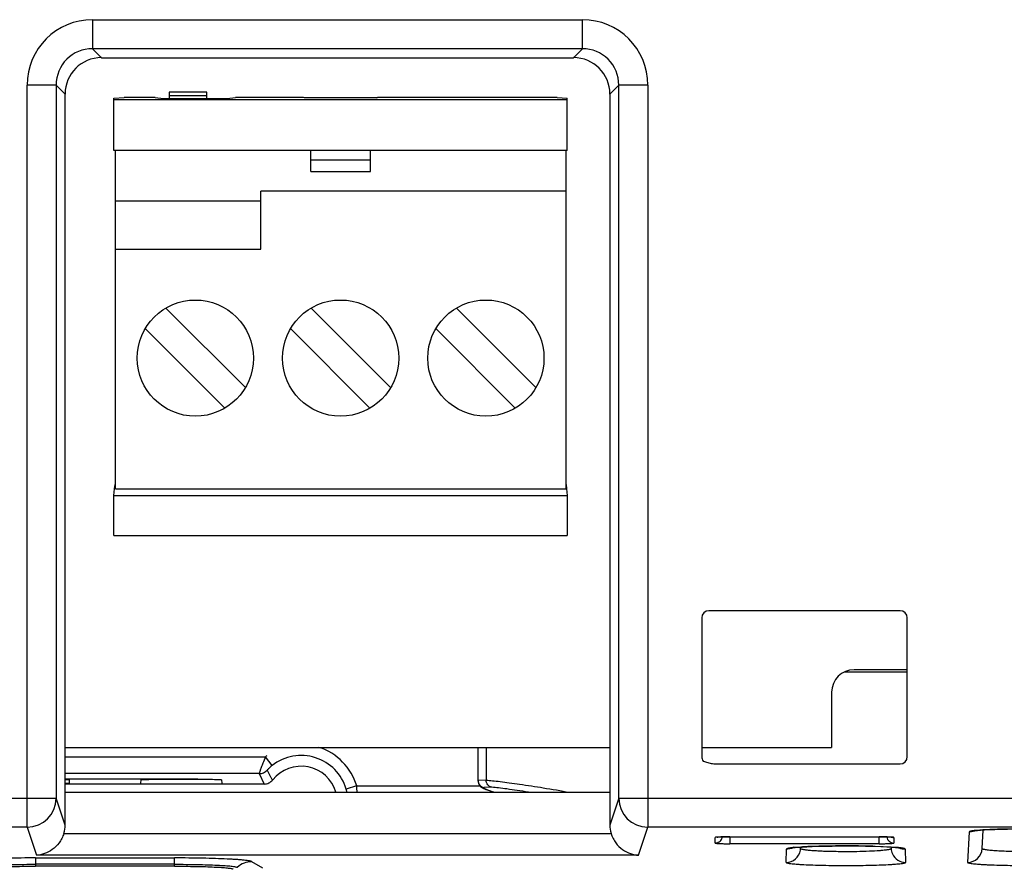
# Model space of a CAD drawing. Units: inches. Extents: x 0 to 34, y 0 to 22.
# Drawn here: x 24.6 to 25.9, y 7 to 8.1 of the extents above; entities that cross this region are included whole.
import ezdxf

# ---------------------------------------------------------------- set-up
doc = ezdxf.new("R2010")
doc.units = ezdxf.units.IN
doc.header["$LTSCALE"] = 1.87
doc.header["$MEASUREMENT"] = 0
doc.layers.get('0').update_dxf_attribs({"linetype": 'CONTINUOUS'})

msp = doc.modelspace()

# ---------------------------------------------------------------- linework, layer by layer
at = {"linetype": 'Continuous'}
for p, q in [((24.6762, 8.1292), (25.3508, 8.1292)), ((24.6762, 8.1292), (24.6762, 8.0892)), ((25.3508, 8.0892), (25.3508, 8.1292)), ((25.3508, 8.0892), (24.6762, 8.0892)), ((24.6885, 8.0769), (24.6762, 8.0892)), ((25.3508, 8.0892), (25.3385, 8.0769)), ((24.6885, 8.0769), (25.3385, 8.0769)), ((24.6262, 8.0392), (24.5862, 8.0392)), ((24.5862, 7.0175), (24.5862, 8.0392)), ((24.6262, 8.0392), (24.6385, 8.0269)), ((24.6262, 8.0392), (24.6262, 7.0575)), ((25.3885, 8.0269), (25.4008, 8.0392)), ((25.4408, 8.0392), (25.4008, 8.0392)), ((25.4008, 7.0575), (25.4008, 8.0392)), ((25.4408, 8.0392), (25.4408, 7.0175)), ((24.6385, 7.0204), (24.6385, 8.0269)), ((24.8338, 8.0293), (24.7818, 8.0293)), ((24.7818, 8.0293), (24.7818, 8.0205)), ((24.8338, 8.0205), (24.8338, 8.0293)), ((25.3885, 8.0269), (25.3885, 7.0204)), ((24.7058, 8.0214), (24.7198, 8.0223)), ((24.7058, 7.9493), (24.7058, 8.0214)), ((24.7058, 8.0193), (25.3298, 8.0193)), ((24.7508, 8.0223), (24.7198, 8.0223)), ((24.7625, 8.0219), (24.7508, 8.0219)), ((24.7625, 8.0219), (24.7625, 8.0219)), ((24.7625, 8.0219), (24.7738, 8.0205)), ((24.7738, 8.0205), (24.8618, 8.0205)), ((24.8338, 8.0243), (24.7818, 8.0243)), ((24.8618, 8.0205), (24.873, 8.0219)), ((24.8808, 8.0219), (24.873, 8.0219)), ((24.873, 8.0219), (24.873, 8.0219)), ((24.9508, 8.0223), (24.8808, 8.0223)), ((24.9668, 8.0219), (24.9508, 8.0219)), ((24.9668, 8.0219), (24.9668, 8.0219)), ((24.9681, 8.0217), (24.9668, 8.0219)), ((25.0675, 8.0217), (24.9681, 8.0217)), ((25.0675, 8.0217), (25.0688, 8.0219)), ((25.0808, 8.0219), (25.0688, 8.0219)), ((25.0688, 8.0219), (25.0688, 8.0219)), ((25.1508, 8.0223), (25.0808, 8.0223)), ((25.2808, 8.0219), (25.1508, 8.0219)), ((25.3158, 8.0223), (25.2808, 8.0223)), ((25.3158, 8.0223), (25.3298, 8.0214)), ((25.3298, 7.9493), (25.3298, 8.0214)), ((25.3298, 7.9493), (24.7058, 7.9493)), ((24.7078, 7.4833), (24.7078, 7.9493)), ((24.9768, 7.9203), (24.9768, 7.9493)), ((25.0588, 7.9203), (25.0588, 7.9493)), ((25.3278, 7.9493), (25.3278, 7.4833)), ((24.9768, 7.9364), (25.0588, 7.9364)), ((24.9768, 7.9203), (25.0588, 7.9203)), ((25.3278, 7.8933), (24.9078, 7.8933)), ((24.9078, 7.8133), (24.9078, 7.8933)), ((24.9078, 7.8793), (24.7078, 7.8793)), ((24.7078, 7.8133), (24.9078, 7.8133)), ((24.8867, 7.6227), (24.7778, 7.7316)), ((25.0867, 7.6227), (24.9778, 7.7316)), ((25.2867, 7.6227), (25.1778, 7.7316)), ((24.7489, 7.7039), (24.8578, 7.595)), ((24.9489, 7.7039), (25.0578, 7.595)), ((25.1489, 7.7039), (25.2578, 7.595)), ((24.7058, 7.4743), (24.7067, 7.4834)), ((24.7067, 7.4834), (24.7073, 7.4893)), ((24.7078, 7.4833), (25.3278, 7.4833)), ((25.3283, 7.4893), (25.3288, 7.4834)), ((25.3288, 7.4834), (25.3298, 7.4743)), ((24.7058, 7.4743), (25.3298, 7.4743)), ((24.7058, 7.4193), (24.7058, 7.4743)), ((25.3298, 7.4743), (25.3298, 7.4193)), ((24.7058, 7.4193), (25.3298, 7.4193)), ((25.788, 7.3155), (25.525, 7.3155)), ((25.515, 7.3055), (25.515, 7.1146)), ((25.798, 7.1146), (25.798, 7.3055)), ((25.7121, 7.2314), (25.798, 7.2314)), ((25.798, 7.2343), (25.7248, 7.2343)), ((25.6938, 7.2033), (25.6938, 7.1273)), ((24.6385, 7.1273), (25.3885, 7.1273)), ((25.207, 7.0819), (25.207, 7.1273)), ((25.2182, 7.1273), (25.2182, 7.0822)), ((25.515, 7.1273), (25.6938, 7.1273)), ((24.6385, 7.1143), (24.9144, 7.1143)), ((24.9144, 7.1143), (24.9115, 7.1075)), ((24.9236, 7.1025), (24.9144, 7.1143)), ((25.5365, 7.1046), (25.788, 7.1046)), ((24.9057, 7.0913), (24.6385, 7.0913)), ((24.9057, 7.0913), (24.9126, 7.0769)), ((24.6385, 7.0841), (24.8212, 7.0841)), ((24.9126, 7.0769), (24.6385, 7.0769)), ((24.6439, 7.0827), (24.6392, 7.0828)), ((24.6439, 7.0826), (24.6443, 7.0783)), ((24.7427, 7.0783), (24.7431, 7.0826)), ((24.8539, 7.0827), (24.8492, 7.0828)), ((24.8539, 7.0826), (24.8543, 7.0783)), ((25.2068, 7.0815), (25.207, 7.0819)), ((25.2182, 7.0822), (25.207, 7.0819)), ((24.6385, 7.0655), (25.3885, 7.0655)), ((25.0399, 7.0743), (25.0255, 7.07)), ((25.0267, 7.0653), (25.0255, 7.07)), ((25.0399, 7.0743), (25.2098, 7.0743)), ((25.2259, 7.0724), (25.215, 7.0721)), ((20.9793, 7.0575), (24.6262, 7.0575)), ((24.6385, 7.0204), (24.6262, 7.0575)), ((25.4008, 7.0575), (25.3885, 7.0204)), ((25.4008, 7.0575), (26.3348, 7.0575)), ((24.5862, 7.0175), (21.0192, 7.0175)), ((24.5862, 7.0175), (24.599, 6.9789)), ((24.6368, 7.0089), (25.3902, 7.0089)), ((25.4279, 6.9789), (25.4408, 7.0175)), ((26.3348, 7.0175), (25.4408, 7.0175)), ((25.8833, 7.011), (25.8811, 6.9691)), ((25.8931, 7.013), (25.8899, 7.0127)), ((25.9022, 7.0137), (25.8931, 7.013)), ((25.9011, 6.988), (25.9024, 7.0136)), ((25.5363, 7.0037), (25.5336, 7.0033)), ((25.5336, 6.9957), (25.5336, 7.0033)), ((25.5336, 6.9957), (25.535, 6.9953)), ((25.5362, 7.0038), (25.5352, 7.0037)), ((25.5414, 7.0042), (25.5362, 7.0038)), ((25.5482, 7.0043), (25.5414, 7.0042)), ((25.5489, 7.0043), (25.5536, 7.0044)), ((25.5535, 7.0045), (25.5535, 6.9947)), ((25.5536, 7.0044), (25.5536, 7.0044)), ((25.7593, 7.0044), (25.7593, 7.0044)), ((25.7595, 6.9947), (25.7595, 7.0045)), ((25.7768, 7.0038), (25.7703, 7.0042)), ((25.776, 7.0038), (25.7766, 7.0038)), ((25.7778, 6.9953), (25.7791, 6.9955)), ((25.7791, 6.9955), (25.7794, 6.9957)), ((25.7794, 7.0033), (25.7794, 6.9957)), ((25.5455, 6.9948), (25.5535, 6.9947)), ((25.7595, 6.9947), (25.5535, 6.9947)), ((25.6314, 6.969), (25.6317, 6.9874)), ((25.6419, 6.9895), (25.6387, 6.9891)), ((25.6513, 6.9902), (25.6419, 6.9895)), ((25.6511, 6.988), (25.6512, 6.9901)), ((25.7757, 6.9902), (25.754, 6.9911)), ((25.7595, 6.9947), (25.7671, 6.9948)), ((25.7614, 6.9908), (25.7697, 6.9904)), ((25.7697, 6.9904), (25.7766, 6.99)), ((25.7845, 6.9895), (25.7757, 6.9902)), ((25.7758, 6.9901), (25.7759, 6.988)), ((25.7766, 6.99), (25.782, 6.9896)), ((25.7865, 6.9891), (25.7881, 6.9889)), ((25.7881, 6.9889), (25.7882, 6.9889)), ((25.7882, 6.9889), (25.7881, 6.9889)), ((25.7952, 6.9874), (25.7955, 6.969)), ((24.5977, 6.9751), (24.7891, 6.9751)), ((24.5977, 6.9751), (24.5977, 6.9638)), ((25.4279, 6.9789), (24.599, 6.9789)), ((24.7891, 6.9638), (24.7891, 6.9751)), ((24.9105, 6.9612), (24.8957, 6.97)), ((24.7891, 6.9664), (24.5977, 6.9664)), ((24.7891, 6.9638), (24.5977, 6.9638))]:
    msp.add_line(p, q, dxfattribs=at)
for points in [[(25.2068, 7.0815), (25.2075, 7.0776), (25.2103, 7.0737)], [(25.2103, 7.0737), (25.2127, 7.0719), (25.2151, 7.0706), (25.2178, 7.0695), (25.221, 7.0683)], [(25.221, 7.0683), (25.2249, 7.067), (25.2296, 7.0656), (25.2299, 7.0655)], [(25.8898, 7.0124), (25.8899, 7.0124), (25.8916, 7.0127)], [(25.8916, 7.0127), (25.8947, 7.013), (25.899, 7.0134), (25.9045, 7.0138)], [(25.9045, 7.0138), (25.9109, 7.0141), (25.9184, 7.0144), (25.9267, 7.0147), (25.9359, 7.0149), (25.9459, 7.0151), (25.9566, 7.0152), (25.968, 7.0152), (25.9796, 7.0151), (25.9911, 7.0149), (26.0017, 7.0147), (26.0112, 7.0143), (26.0192, 7.014)], [(25.5363, 7.0038), (25.5362, 7.0038), (25.5371, 7.0039), (25.539, 7.004), (25.5416, 7.0041)], [(25.5416, 7.0041), (25.545, 7.0043), (25.5489, 7.0043)], [(25.5536, 7.0044), (25.7616, 7.0044), (25.7665, 7.0043)], [(25.7665, 7.0043), (25.7707, 7.0042), (25.7739, 7.004), (25.776, 7.0038)], [(25.6386, 6.9889), (25.6387, 6.9889), (25.6405, 6.9891), (25.6436, 6.9895), (25.6479, 6.9899), (25.6533, 6.9902)], [(25.6419, 6.9902), (25.639, 6.989), (25.6386, 6.9889)], [(25.6533, 6.9902), (25.6598, 6.9906), (25.6672, 6.9909), (25.6755, 6.9912), (25.6846, 6.9914), (25.6946, 6.9915), (25.7053, 6.9916), (25.7168, 6.9917), (25.7288, 6.9916), (25.7405, 6.9914), (25.7516, 6.9912), (25.7614, 6.9908)], [(25.782, 6.9896), (25.7858, 6.9892), (25.7865, 6.9891)]]:
    msp.add_lwpolyline(points, dxfattribs=at)
for centre in [(24.8178, 7.6633), (25.0178, 7.6633), (25.2178, 7.6633)]:
    msp.add_circle(centre, 0.08, dxfattribs=at)
for centre, radius, start, end in [((24.6762, 8.0392), 0.09, 90.0019, 180.0008), ((25.3508, 8.0392), 0.09, 0.0018, 90.0007), ((24.6761, 8.0393), 0.05, 89.9789, 180.0209), ((25.3508, 8.0393), 0.05, 359.9789, 90.0209), ((25.7248, 7.2033), 0.031, 90, 180), ((24.9635, 7.0514), 0.0798, 16.6793, 72.0865), ((24.9635, 7.0514), 0.0798, 126.1589, 127.9634), ((24.9635, 7.0514), 0.0648, 16.6793, 127.9636), ((25.5367, 7.155), 0.0504, 247.0438, 254.6311), ((24.9057, 7.1063), 0.015, 270.0924, 316.5329), ((24.9635, 7.0514), 0.05, 16.5895, 141.5309), ((24.5131, 7.0192), 0.5297, 5.0171, 5.9767), ((24.5862, 7.0575), 0.04, 270.0246, 359.9007), ((25.4408, 7.0575), 0.04, 180.0993, 269.9754), ((25.8834, 7.0308), 0.0198, 289.2639, 292.8477), ((25.5333, 7.0058), 0.0102, 337.3573, 350.7322), ((25.5535, 6.6438), 0.3606, 90.524, 90.8415), ((25.5536, 6.6292), 0.3752, 89.9999, 90.5241), ((25.7593, 6.629), 0.3754, 89.7176, 89.9996), ((25.7593, 6.631), 0.3734, 89.4391, 89.7185), ((25.7598, 6.6729), 0.3315, 88.7562, 89.4556), ((25.7616, 6.7488), 0.2556, 88.0333, 88.773), ((25.7795, 7.0057), 0.00999, 189.0686, 270.0004), ((25.7793, 7.0133), 0.01, 243.4902, 270.002), ((25.6311, 6.9891), 0.02, 269.953, 350.5866), ((25.6321, 7.0073), 0.0198, 289.3853, 292.9202), ((25.6313, 6.9891), 0.0198, 350.5467, 356.9814), ((25.7415, 7.2249), 0.2405, 274.4604, 274.725), ((25.7959, 6.9891), 0.0201, 183.0642, 204.3944), ((25.7713, 6.8465), 0.1436, 83.6083, 84.7293), ((25.7948, 7.0073), 0.0199, 243.5713, 248.6072), ((25.7756, 6.8847), 0.1052, 83.0574, 83.5996), ((25.7949, 7.0076), 0.0201, 248.6479, 269.947), ((25.8811, 6.9891), 0.02, 269.9515, 356.9607), ((24.8958, 6.94), 0.03, 90.2979, 132.1938), ((25.7959, 6.9891), 0.02, 204.489, 270.0258)]:
    msp.add_arc(centre, radius, start, end, dxfattribs=at)
for centre, major_axis, ratio, start_param, end_param in [((24.6885, 8.0269), (0.0354, -0.0354), 0.999695, 2.356347, 3.926839), ((25.3385, 8.0269), (0.0354, 0.0354), 0.999695, -0.785246, 0.785246), ((25.525, 7.3055), (0.00707, -0.00707), 0.999695, 2.356347, 3.926839), ((25.788, 7.3055), (-0.00707, -0.00707), 0.999695, 2.356347, 3.926839), ((25.525, 7.1146), (-0.00316, -0.0095), 0.998478, -1.248833, -0.598566), ((25.788, 7.1146), (-0.00316, 0.0095), 0.998478, 2.820542, 4.390425), ((24.5885, 7.0783), (0.0558, 0), 0.008727, -0.434818, 0.000763), ((24.5985, 7.0205), (0.0127, -0.038), 0.998478, 0.956301, 1.248833), ((25.4285, 7.0205), (0.0127, 0.038), 0.998478, 1.89276, 2.185292)]:
    msp.add_ellipse(centre, major_axis=major_axis, ratio=ratio, start_param=start_param, end_param=end_param, dxfattribs=at)
for points, knots in [([(24.9115, 7.1075), (24.911, 7.1064), (24.9102, 7.1043), (24.9091, 7.1013), (24.9081, 7.0986), (24.9074, 7.0965), (24.9069, 7.095), (24.9066, 7.0941), (24.9063, 7.0933), (24.9061, 7.0926), (24.9059, 7.0921), (24.9058, 7.0918), (24.9057, 7.0916), (24.9057, 7.0914), (24.9057, 7.0914), (24.9057, 7.0914), (24.9057, 7.0913)], [0, 0, 0, 0, 0.203021, 0.392496, 0.563727, 0.712086, 0.77637, 0.833391, 0.882652, 0.923666, 0.956118, 0.979795, 0.988277, 0.994487, 0.9984, 1, 1, 1, 1]), ([(25.5233, 7.1064), (25.5254, 7.1058), (25.5298, 7.1049), (25.5342, 7.1046), (25.5365, 7.1046)], [0, 0, 0, 0, 0.499997, 1, 1, 1, 1]), ([(24.9236, 7.1025), (24.9227, 7.1018), (24.9215, 7.1008), (24.9199, 7.0993), (24.9188, 7.0984), (24.9179, 7.0975), (24.9173, 7.0968), (24.9169, 7.0964), (24.9168, 7.0962), (24.9166, 7.0961), (24.9166, 7.096), (24.9166, 7.096)], [0, 0, 0, 0, 0.350153, 0.515984, 0.668819, 0.801069, 0.904535, 0.943228, 0.972415, 0.991525, 1, 1, 1, 1]), ([(24.9243, 7.0826), (24.9236, 7.0836), (24.9224, 7.0851), (24.9212, 7.0874), (24.9204, 7.0892), (24.9196, 7.091), (24.9183, 7.0933), (24.9173, 7.095), (24.9166, 7.096)], [0, 0, 0, 0, 0.242391, 0.368137, 0.497007, 0.626197, 0.752844, 1, 1, 1, 1]), ([(24.8492, 7.0828), (24.8458, 7.0829), (24.8374, 7.083), (24.8262, 7.0831), (24.8153, 7.0831), (24.8063, 7.0831), (24.7971, 7.0831), (24.7879, 7.0831), (24.779, 7.0831), (24.7707, 7.0831), (24.7642, 7.083), (24.7594, 7.083), (24.7563, 7.083), (24.7534, 7.0829), (24.7509, 7.0829), (24.7487, 7.0829), (24.7471, 7.0828), (24.746, 7.0828), (24.7453, 7.0828), (24.7447, 7.0828), (24.7442, 7.0827), (24.7438, 7.0827), (24.7435, 7.0827), (24.7434, 7.0827), (24.7433, 7.0827), (24.7432, 7.0827), (24.7431, 7.0827), (24.7431, 7.0827), (24.7431, 7.0827)], [0, 0, 0, 0, 0.096662, 0.236271, 0.317414, 0.40311, 0.490926, 0.57837, 0.662958, 0.742289, 0.814117, 0.846564, 0.876383, 0.903387, 0.92739, 0.948165, 0.965492, 0.972858, 0.979393, 0.985126, 0.990078, 0.994178, 0.995865, 0.997287, 0.998427, 0.999268, 0.999794, 1, 1, 1, 1]), ([(24.9126, 7.0769), (24.9148, 7.0769), (24.9193, 7.0779), (24.9229, 7.0808), (24.9243, 7.0826)], [0, 0, 0, 0, 0.499999, 1, 1, 1, 1]), ([(25.207, 7.0819), (25.207, 7.0807), (25.2074, 7.0784), (25.2091, 7.0754), (25.2117, 7.0731), (25.2139, 7.0723), (25.215, 7.0721)], [0, 0, 0, 0, 0.250547, 0.501219, 0.751205, 1, 1, 1, 1]), ([(25.2259, 7.0724), (25.2248, 7.0726), (25.2227, 7.0735), (25.2202, 7.0758), (25.2186, 7.0788), (25.2182, 7.0811), (25.2182, 7.0822)], [0, 0, 0, 0, 0.244168, 0.492468, 0.74502, 1, 1, 1, 1]), ([(25.2182, 7.0822), (25.2211, 7.082), (25.2275, 7.0814), (25.2381, 7.0803), (25.2506, 7.0787), (25.2704, 7.0759), (25.2981, 7.0716), (25.321, 7.0677), (25.3331, 7.0656)], [0, 0, 0, 0, 0.073636, 0.165978, 0.275276, 0.399528, 0.684062, 1, 1, 1, 1]), ([(25.215, 7.0721), (25.215, 7.072), (25.2149, 7.0719), (25.2149, 7.0716), (25.2151, 7.0713), (25.2154, 7.0711), (25.2159, 7.0707), (25.2165, 7.0704), (25.2172, 7.0701), (25.2184, 7.0695), (25.2203, 7.0688), (25.223, 7.0678), (25.2261, 7.0668), (25.2283, 7.0661), (25.2296, 7.0658)], [0, 0, 0, 0, 0.014275, 0.028332, 0.04714, 0.072956, 0.10657, 0.148263, 0.198124, 0.256155, 0.396415, 0.568011, 0.769659, 1, 1, 1, 1]), ([(25.2765, 7.0656), (25.2712, 7.0665), (25.2614, 7.068), (25.2476, 7.07), (25.236, 7.0715), (25.229, 7.0722), (25.2259, 7.0724)], [0, 0, 0, 0, 0.31234, 0.586889, 0.817651, 1, 1, 1, 1]), ([(24.6368, 7.0089), (24.6361, 7.0065), (24.6342, 7.002), (24.6294, 6.994), (24.6215, 6.9863), (24.6106, 6.9806), (24.6028, 6.9791), (24.599, 6.9789)], [0, 0, 0, 0, 0.145118, 0.285649, 0.543222, 0.778041, 1, 1, 1, 1]), ([(25.3902, 7.0089), (25.3909, 7.0065), (25.3927, 7.002), (25.3976, 6.994), (25.4054, 6.9863), (25.4164, 6.9806), (25.4241, 6.9791), (25.4279, 6.9789)], [0, 0, 0, 0, 0.145115, 0.285606, 0.54323, 0.778084, 1, 1, 1, 1]), ([(25.8899, 7.0127), (25.889, 7.0126), (25.8873, 7.0123), (25.8853, 7.0119), (25.884, 7.0116), (25.8835, 7.0113), (25.8833, 7.0111), (25.8833, 7.011)], [0, 0, 0, 0, 0.41441, 0.714382, 0.904881, 0.962453, 1, 1, 1, 1]), ([(25.8899, 7.0121), (25.8894, 7.012), (25.8872, 7.0113), (25.885, 7.011), (25.8833, 7.011)], [0, 0, 0, 0, 0.251026, 1, 1, 1, 1]), ([(26.0247, 7.0137), (26.0205, 7.014), (26.0114, 7.0144), (25.991, 7.015), (25.9635, 7.0153), (25.936, 7.015), (25.9156, 7.0144), (25.9064, 7.014), (25.9022, 7.0137)], [0, 0, 0, 0, 0.102981, 0.224477, 0.499993, 0.775513, 0.897013, 1, 1, 1, 1]), ([(25.5335, 6.9957), (25.5345, 6.9957), (25.5364, 6.996), (25.5391, 6.9973), (25.5413, 6.9993), (25.5423, 7.001), (25.5427, 7.0019)], [0, 0, 0, 0, 0.249325, 0.499811, 0.749619, 1, 1, 1, 1]), ([(25.5352, 7.0037), (25.5349, 7.0037), (25.5345, 7.0036), (25.534, 7.0035), (25.5337, 7.0035), (25.5336, 7.0034), (25.5336, 7.0033)], [0, 0, 0, 0, 0.417876, 0.721627, 0.912174, 1, 1, 1, 1]), ([(25.535, 6.9953), (25.5356, 6.9953), (25.537, 6.9951), (25.5405, 6.9949), (25.5434, 6.9948), (25.5455, 6.9948)], [0, 0, 0, 0, 0.174618, 0.407381, 1, 1, 1, 1]), ([(25.7671, 6.9948), (25.7692, 6.9948), (25.7722, 6.9949), (25.7757, 6.9951), (25.7772, 6.9952), (25.7778, 6.9953)], [0, 0, 0, 0, 0.588952, 0.82297, 1, 1, 1, 1]), ([(25.7794, 7.0033), (25.7794, 7.0033), (25.7793, 7.0034), (25.7791, 7.0035), (25.7786, 7.0036), (25.7778, 7.0037), (25.7772, 7.0038), (25.7768, 7.0038)], [0, 0, 0, 0, 0.029905, 0.082643, 0.272397, 0.578506, 1, 1, 1, 1]), ([(25.6387, 6.9891), (25.6377, 6.989), (25.636, 6.9888), (25.6339, 6.9883), (25.6326, 6.988), (25.632, 6.9876), (25.6318, 6.9875), (25.6317, 6.9874)], [0, 0, 0, 0, 0.408423, 0.704817, 0.897217, 0.958305, 1, 1, 1, 1]), ([(25.6387, 6.9886), (25.6382, 6.9884), (25.636, 6.9877), (25.6337, 6.9874), (25.6321, 6.9874)], [0, 0, 0, 0, 0.251027, 1, 1, 1, 1]), ([(25.7602, 6.9851), (25.7554, 6.9848), (25.7448, 6.9842), (25.728, 6.9837), (25.7128, 6.9836), (25.7004, 6.9838), (25.6914, 6.9839), (25.6829, 6.9842), (25.6752, 6.9846), (25.6683, 6.985), (25.6631, 6.9854), (25.6596, 6.9858), (25.6574, 6.9861), (25.6555, 6.9864), (25.6539, 6.9867), (25.6527, 6.987), (25.6519, 6.9873), (25.6515, 6.9875), (25.6512, 6.9877), (25.6511, 6.9879), (25.6511, 6.988)], [0, 0, 0, 0, 0.13185, 0.290425, 0.461362, 0.546613, 0.62911, 0.706986, 0.778436, 0.841896, 0.895902, 0.918989, 0.939309, 0.956747, 0.971202, 0.982629, 0.991055, 0.994181, 0.996637, 1, 1, 1, 1]), ([(25.754, 6.9911), (25.7452, 6.9914), (25.727, 6.9917), (25.6999, 6.9917), (25.6779, 6.9913), (25.6618, 6.9907), (25.6546, 6.9904), (25.6513, 6.9902)], [0, 0, 0, 0, 0.257709, 0.531721, 0.789378, 0.902268, 1, 1, 1, 1]), ([(25.7722, 6.9865), (25.7707, 6.9862), (25.7671, 6.9857), (25.7634, 6.9854), (25.7614, 6.9852)], [0, 0, 0, 0, 0.42527, 1, 1, 1, 1]), ([(25.7759, 6.988), (25.7759, 6.9879), (25.7757, 6.9876), (25.7754, 6.9874), (25.7747, 6.9871), (25.7737, 6.9868), (25.7727, 6.9866), (25.7722, 6.9865)], [0, 0, 0, 0, 0.107243, 0.190907, 0.299502, 0.595795, 1, 1, 1, 1]), ([(25.7952, 6.9874), (25.7952, 6.9875), (25.795, 6.9876), (25.7944, 6.988), (25.7931, 6.9883), (25.7909, 6.9888), (25.7893, 6.989), (25.7883, 6.9891)], [0, 0, 0, 0, 0.041766, 0.10291, 0.295361, 0.591713, 1, 1, 1, 1]), ([(26.0259, 6.988), (26.0259, 6.9878), (26.0256, 6.9876), (26.0252, 6.9873), (26.0247, 6.9871), (26.024, 6.9869), (26.0229, 6.9867), (26.02, 6.9861), (26.0148, 6.9855), (26.0072, 6.9849), (25.9978, 6.9844), (25.9871, 6.984), (25.9755, 6.9837), (25.9635, 6.9837), (25.9514, 6.9837), (25.9398, 6.984), (25.9292, 6.9844), (25.9198, 6.9849), (25.9121, 6.9855), (25.907, 6.9861), (25.9041, 6.9867), (25.9029, 6.9869), (25.9023, 6.9871), (25.9017, 6.9873), (25.9013, 6.9876), (25.9011, 6.9878), (25.9011, 6.988)], [0, 0, 0, 0, 0.004076, 0.007426, 0.011829, 0.017329, 0.023941, 0.040509, 0.086544, 0.148345, 0.223649, 0.309604, 0.402909, 0.499973, 0.597037, 0.690345, 0.776305, 0.851624, 0.913436, 0.959483, 0.976054, 0.982667, 0.988168, 0.992572, 0.995922, 1, 1, 1, 1]), ([(24.5977, 6.9751), (24.5911, 6.9751), (24.5782, 6.9751), (24.5593, 6.9748), (24.5418, 6.9743), (24.5283, 6.9738), (24.5186, 6.9733), (24.5123, 6.9729), (24.5068, 6.9725), (24.502, 6.9721), (24.498, 6.9716), (24.4949, 6.9711), (24.4929, 6.9707), (24.4917, 6.9703), (24.4913, 6.9701), (24.4911, 6.97)], [0, 0, 0, 0, 0.184472, 0.362952, 0.528811, 0.676579, 0.742113, 0.801284, 0.853585, 0.898619, 0.936004, 0.965433, 0.986756, 0.994373, 1, 1, 1, 1]), ([(24.8957, 6.97), (24.8955, 6.9701), (24.8951, 6.9703), (24.8939, 6.9707), (24.8919, 6.9711), (24.8888, 6.9716), (24.8848, 6.9721), (24.88, 6.9725), (24.8745, 6.9729), (24.8682, 6.9733), (24.8585, 6.9738), (24.845, 6.9743), (24.8275, 6.9748), (24.8086, 6.9751), (24.7957, 6.9751), (24.7891, 6.9751)], [0, 0, 0, 0, 0.00563, 0.013248, 0.034572, 0.064001, 0.101388, 0.146424, 0.198726, 0.257898, 0.323432, 0.4712, 0.637057, 0.815533, 1, 1, 1, 1]), ([(25.6314, 6.969), (25.6314, 6.9689), (25.6318, 6.9686), (25.6323, 6.9684), (25.633, 6.9682), (25.6338, 6.968), (25.6349, 6.9678), (25.6362, 6.9676), (25.6382, 6.9673), (25.6413, 6.967), (25.6454, 6.9666), (25.6502, 6.9663), (25.6578, 6.9659), (25.6685, 6.9654), (25.6825, 6.965), (25.6977, 6.9648), (25.7135, 6.9647), (25.7293, 6.9648), (25.7445, 6.965), (25.7585, 6.9654), (25.7692, 6.9659), (25.7767, 6.9663), (25.7815, 6.9666), (25.7857, 6.967), (25.7887, 6.9673), (25.7908, 6.9676), (25.7921, 6.9678), (25.7931, 6.968), (25.794, 6.9682), (25.7947, 6.9684), (25.7952, 6.9686), (25.7956, 6.9689), (25.7955, 6.969)], [0, 0, 0, 0, 0.003276, 0.006396, 0.010645, 0.01605, 0.022624, 0.03037, 0.039281, 0.060472, 0.085904, 0.115274, 0.148267, 0.223809, 0.309823, 0.403076, 0.500002, 0.596927, 0.69018, 0.776195, 0.851737, 0.88473, 0.914099, 0.939532, 0.960723, 0.969634, 0.977379, 0.983952, 0.989357, 0.993606, 0.996725, 1, 1, 1, 1]), ([(25.8811, 6.9691), (25.8811, 6.969), (25.8812, 6.9688), (25.8816, 6.9686), (25.8821, 6.9684), (25.8831, 6.9681), (25.8848, 6.9678), (25.8875, 6.9674), (25.8909, 6.967), (25.8951, 6.9667), (25.8999, 6.9663), (25.9053, 6.966), (25.9113, 6.9657), (25.9202, 6.9654), (25.9323, 6.965), (25.9476, 6.9648), (25.9635, 6.9647), (25.9794, 6.9648), (25.9947, 6.965), (26.0068, 6.9654), (26.0157, 6.9657), (26.0217, 6.966), (26.0271, 6.9663), (26.0319, 6.9667), (26.036, 6.967), (26.0395, 6.9674), (26.0421, 6.9678), (26.0439, 6.9681), (26.0449, 6.9684), (26.0454, 6.9686), (26.0457, 6.9688), (26.0459, 6.969), (26.0459, 6.9691)], [0, 0, 0, 0, 0.001483, 0.003716, 0.006906, 0.011137, 0.022887, 0.039207, 0.060082, 0.085247, 0.114417, 0.147295, 0.183547, 0.222827, 0.309041, 0.402637, 0.499986, 0.597335, 0.690933, 0.77715, 0.816432, 0.852687, 0.885567, 0.914739, 0.939908, 0.960786, 0.977109, 0.988862, 0.993094, 0.996285, 0.998517, 1, 1, 1, 1]), ([(24.5111, 6.9623), (24.5112, 6.9623), (24.5116, 6.9625), (24.5125, 6.9628), (24.5142, 6.9631), (24.5167, 6.9635), (24.5199, 6.9639), (24.5238, 6.9643), (24.5283, 6.9646), (24.5334, 6.9649), (24.5413, 6.9653), (24.5523, 6.9658), (24.5665, 6.9661), (24.5818, 6.9664), (24.5923, 6.9664), (24.5977, 6.9664)], [0, 0, 0, 0, 0.005624, 0.013239, 0.034558, 0.063987, 0.101375, 0.146414, 0.19872, 0.257896, 0.323433, 0.471206, 0.637066, 0.815538, 1, 1, 1, 1]), ([(24.5171, 6.9599), (24.5172, 6.96), (24.5175, 6.9601), (24.5184, 6.9604), (24.52, 6.9608), (24.5223, 6.9611), (24.5253, 6.9615), (24.5289, 6.9618), (24.5331, 6.9621), (24.5379, 6.9624), (24.5452, 6.9628), (24.5554, 6.9632), (24.5687, 6.9635), (24.5829, 6.9637), (24.5927, 6.9638), (24.5977, 6.9638)], [0, 0, 0, 0, 0.005625, 0.013239, 0.034558, 0.063984, 0.101367, 0.146401, 0.198702, 0.257874, 0.32341, 0.471183, 0.637047, 0.815529, 1, 1, 1, 1]), ([(24.7891, 6.9664), (24.7945, 6.9664), (24.805, 6.9664), (24.8203, 6.9661), (24.8345, 6.9658), (24.8455, 6.9653), (24.8534, 6.9649), (24.8585, 6.9646), (24.863, 6.9643), (24.8669, 6.9639), (24.8701, 6.9635), (24.8726, 6.9631), (24.8743, 6.9628), (24.8752, 6.9625), (24.8756, 6.9623), (24.8757, 6.9623)], [0, 0, 0, 0, 0.184463, 0.362935, 0.528794, 0.676567, 0.742104, 0.80128, 0.853586, 0.898625, 0.936013, 0.965441, 0.986761, 0.994375, 1, 1, 1, 1]), ([(24.7891, 6.9638), (24.7941, 6.9638), (24.8039, 6.9637), (24.8181, 6.9635), (24.8314, 6.9632), (24.8416, 6.9628), (24.8489, 6.9624), (24.8537, 6.9621), (24.8579, 6.9618), (24.8615, 6.9615), (24.8645, 6.9611), (24.8668, 6.9608), (24.8684, 6.9604), (24.8693, 6.9601), (24.8696, 6.96), (24.8697, 6.9599)], [0, 0, 0, 0, 0.184471, 0.362954, 0.528817, 0.67659, 0.742126, 0.801298, 0.8536, 0.898633, 0.936017, 0.965442, 0.986761, 0.994375, 1, 1, 1, 1])]:
    msp.add_open_spline(points, degree=3, knots=knots, dxfattribs=at)

doc.saveas('drawing.dxf')
